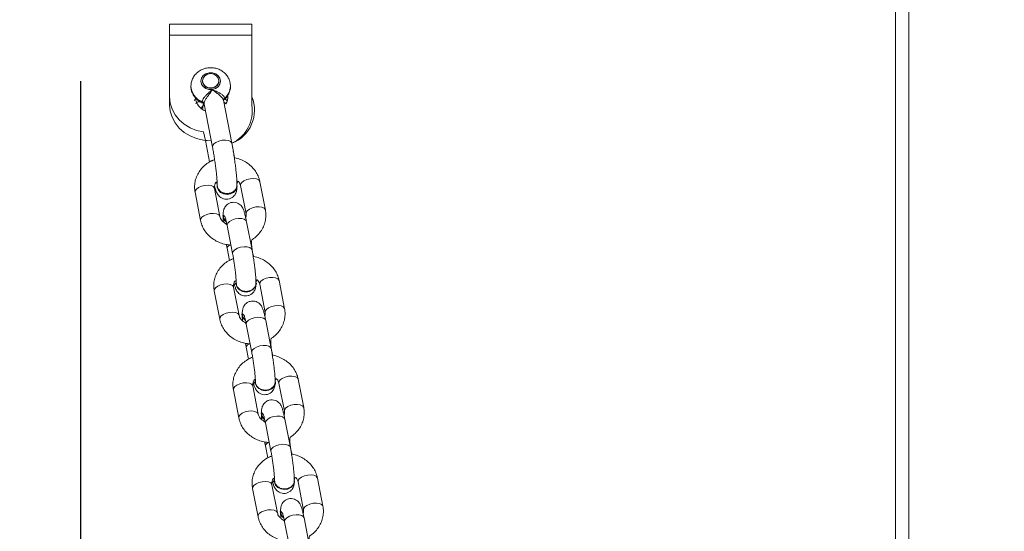
# Model space of a CAD drawing. Units: millimetres. Extents: x 1.8 to 17.9, y 14.9 to 26.
# Drawn here: x 10.1 to 10.7, y 19.8 to 20.1 of the extents above; entities that cross this region are included whole.
import ezdxf

# ---------------------------------------------------------------- set-up
doc = ezdxf.new("R2010")
doc.units = ezdxf.units.MM
doc.layers.add('SLD-0', color=179, linetype='Continuous')
doc.styles.add('SLDTEXTSTYLE0', font='TXT', dxfattribs={"width": 0.605})
doc.dimstyles.new('SLDDIMSTYLE2', dxfattribs={"dimtxt": 0.308198, "dimasz": 0.3556, "dimexe": 0, "dimexo": 0.0625, "dimgap": 0.07705, "dimtad": 1, "dimdec": 0, "dimlfac": 50, "dimrnd": 1e-09, "dimzin": 12, "dimdsep": 46, "dimtxsty": 'SLDTEXTSTYLE0', "dimsah": 1, "dimcen": 0.09, "dimadec": 0, "dimazin": 3, "dimtfac": 1, "dimtdec": 0, "dimtmove": 0, "dimatfit": 0, "dimfxl": 0, "dimfrac": 2, "dimtolj": 1, "dimtzin": 12, "dimarcsym": 0})

# ---------------------------------------------------------------- blocks, each defined once
blk = doc.blocks.new('_D_2')
at = {"layer": 'SLD-0', "color": 7}
for p, q in [((10.15456, 20.03257), (10.15456, 14.8531)), ((11.22456, 20.03257), (11.22456, 14.8531)), ((10.15456, 14.9531), (9.51956, 14.9531)), ((10.15456, 14.9531), (11.22456, 14.9531)), ((11.22456, 14.9531), (11.85956, 14.9531))]:
    blk.add_line(p, q, dxfattribs=at)
for points in [[(10.15456, 14.9531), (9.79896, 14.9912), (9.79896, 14.915)], [(11.22456, 14.9531), (11.58016, 14.915), (11.58016, 14.9912)]]:
    blk.add_solid(points, dxfattribs=at)
at = {"layer": 'SLD-0', "color": 7, "insert": (10.449, 15.36238), "char_height": 0.3175, "attachment_point": 1, "style": 'SLDTEXTSTYLE0'}
blk.add_mtext('54', dxfattribs=at)

msp = doc.modelspace()

# ---------------------------------------------------------------- linework, layer by layer
at = {"color": 7, "linetype": 'Continuous', "lineweight": 18}
for p, q in [((10.64956, 18.97057), (10.64956, 21.57057)), ((10.65756, 18.97057), (10.65756, 21.57057)), ((10.20856, 20.06713), (10.20856, 20.06713)), ((10.25856, 20.06713), (10.20856, 20.06713)), ((10.20856, 20.06039), (10.20856, 20.06713)), ((10.25856, 20.06713), (10.25856, 20.06713)), ((10.25856, 20.06713), (10.25856, 20.06039)), ((10.20856, 20.06039), (10.20856, 20.02303)), ((10.25856, 20.06039), (10.20856, 20.06039)), ((10.25856, 20.02303), (10.25856, 20.06039)), ((10.22856, 20.03253), (10.22856, 20.03253)), ((10.23856, 20.03253), (10.23856, 20.03253)), ((10.20856, 20.01803), (10.20856, 20.02303)), ((10.22356, 20.02053), (10.22438, 20.02227)), ((10.24196, 20.02211), (10.24355, 20.02053)), ((10.25856, 20.02303), (10.25856, 20.01803)), ((10.22916, 20.01914), (10.22856, 20.01513)), ((10.22955, 20.01885), (10.22958, 20.01862)), ((10.22957, 20.01862), (10.23465, 19.99252)), ((10.24643, 19.99481), (10.24135, 20.02092)), ((10.23036, 19.99656), (10.2329, 19.98349)), ((10.23918, 19.9503), (10.23585, 19.96743)), ((10.23747, 19.96951), (10.23747, 19.96901)), ((10.2496, 19.96901), (10.24953, 19.96942)), ((10.25168, 19.96918), (10.25501, 19.95205)), ((10.26679, 19.95434), (10.26346, 19.97146)), ((10.22407, 19.96515), (10.2274, 19.94802)), ((10.24089, 19.95109), (10.24089, 19.95109)), ((10.24355, 19.94497), (10.24687, 19.92784)), ((10.25865, 19.93013), (10.25533, 19.94726)), ((10.24352, 19.93108), (10.24495, 19.92376)), ((10.25082, 19.89036), (10.24749, 19.90749)), ((10.24888, 19.90996), (10.24888, 19.90996)), ((10.26128, 19.90994), (10.26128, 19.90994)), ((10.26332, 19.90923), (10.26665, 19.8921)), ((10.27843, 19.89439), (10.2751, 19.91152)), ((10.23571, 19.9052), (10.23904, 19.88807)), ((10.25253, 19.89114), (10.25253, 19.89114)), ((10.25519, 19.88502), (10.25851, 19.8679)), ((10.27029, 19.87018), (10.26697, 19.88731)), ((10.25516, 19.87114), (10.25659, 19.86381)), ((10.26052, 19.85001), (10.26052, 19.85001)), ((10.27292, 19.84999), (10.27292, 19.84999)), ((10.27496, 19.84928), (10.27829, 19.83216)), ((10.29007, 19.83444), (10.28674, 19.85157)), ((10.24735, 19.84525), (10.25068, 19.82812)), ((10.26246, 19.83041), (10.25913, 19.84754)), ((10.26417, 19.8312), (10.26417, 19.8312)), ((10.26683, 19.82508), (10.27015, 19.80795)), ((10.28193, 19.81024), (10.27861, 19.82736)), ((10.2668, 19.81119), (10.26823, 19.80387)), ((10.27216, 19.79007), (10.27216, 19.79007)), ((10.28456, 19.79005), (10.28456, 19.79005)), ((10.2866, 19.78934), (10.28993, 19.77221)), ((10.30171, 19.7745), (10.29838, 19.79163)), ((10.25899, 19.78531), (10.26232, 19.76818)), ((10.2741, 19.77047), (10.27077, 19.78759)), ((10.27581, 19.77125), (10.27581, 19.77125)), ((10.27847, 19.76513), (10.28179, 19.748)), ((10.29357, 19.75029), (10.29025, 19.76742))]:
    msp.add_line(p, q, dxfattribs=at)
at = {"color": 8, "linetype": 'Continuous', "lineweight": 18}
for p, q in [((10.24352, 19.94525), (10.24355, 19.94497)), ((10.24685, 19.92812), (10.24687, 19.92784)), ((10.25516, 19.8853), (10.25519, 19.88502)), ((10.25848, 19.86817), (10.25851, 19.8679)), ((10.2668, 19.82536), (10.26683, 19.82508)), ((10.27012, 19.80823), (10.27015, 19.80795)), ((10.27844, 19.76541), (10.27847, 19.76513))]:
    msp.add_line(p, q, dxfattribs=at)
at = {"color": 7, "linetype": 'Continuous', "lineweight": 18, "flags": 128}
for points in [[(10.23455, 20.02741), (10.23652, 20.02801), (10.23812, 20.02916), (10.23918, 20.03072), (10.23956, 20.03249), (10.23921, 20.03427), (10.23818, 20.03584), (10.23659, 20.03701), (10.23464, 20.03764), (10.23256, 20.03765), (10.2306, 20.03705), (10.22899, 20.0359), (10.22793, 20.03434), (10.22756, 20.03257), (10.2279, 20.03079), (10.22893, 20.02922), (10.23052, 20.02805), (10.23247, 20.02742), (10.23455, 20.02741)], [(10.23818, 20.03442), (10.23856, 20.03276), (10.23817, 20.0311), (10.23708, 20.0297), (10.23546, 20.02877), (10.23354, 20.02844), (10.23163, 20.02877), (10.23001, 20.02972), (10.22893, 20.03112), (10.22856, 20.03278), (10.22894, 20.03444), (10.23003, 20.03584), (10.23165, 20.03678), (10.23357, 20.0371), (10.23548, 20.03677), (10.2371, 20.03582), (10.23818, 20.03442)], [(10.22856, 20.03253), (10.22863, 20.03181), (10.22932, 20.03023), (10.23066, 20.029), (10.23244, 20.02831), (10.23439, 20.02826), (10.23621, 20.02886), (10.23763, 20.03002), (10.23843, 20.03156), (10.23856, 20.03253)], [(10.20856, 20.02303), (10.20894, 20.01927), (10.21006, 20.01562), (10.21191, 20.0122), (10.2144, 20.00911), (10.21749, 20.00644), (10.22106, 20.00428), (10.22501, 20.00269), (10.22921, 20.00171), (10.23036, 19.99656)], [(10.23036, 19.99656), (10.23356, 19.99638), (10.22921, 19.99671), (10.22501, 19.99769), (10.22106, 19.99928), (10.21749, 20.00144), (10.2144, 20.00411), (10.21191, 20.0072), (10.21006, 20.01063), (10.20894, 20.01427), (10.20856, 20.01803)], [(10.24948, 19.9696), (10.2495, 19.96856), (10.24877, 19.96685), (10.2474, 19.96546), (10.24557, 19.96456), (10.24349, 19.96426), (10.24142, 19.96459), (10.23961, 19.96551), (10.23826, 19.96692), (10.23756, 19.96864), (10.23747, 19.96951)], [(10.2496, 19.96901), (10.2495, 19.96806), (10.24877, 19.96635), (10.2474, 19.96496), (10.24557, 19.96406), (10.24349, 19.96376), (10.24142, 19.96409), (10.23961, 19.96501), (10.23826, 19.96642), (10.23756, 19.96814), (10.23747, 19.96901)], [(10.26128, 19.90994), (10.26118, 19.90897), (10.26043, 19.90722), (10.25903, 19.9058), (10.25716, 19.90488), (10.25503, 19.90457), (10.25291, 19.90491), (10.25106, 19.90585), (10.24969, 19.90729), (10.24897, 19.90906), (10.24888, 19.90996)], [(10.26102, 19.91017), (10.26118, 19.90917), (10.26043, 19.90742), (10.25903, 19.906), (10.25716, 19.90507), (10.25503, 19.90476), (10.25292, 19.9051), (10.25106, 19.90605), (10.24969, 19.90749), (10.24897, 19.90926), (10.24894, 19.91089)], [(10.27292, 19.84999), (10.27282, 19.84903), (10.27206, 19.84727), (10.27067, 19.84585), (10.2688, 19.84493), (10.26667, 19.84462), (10.26455, 19.84496), (10.2627, 19.84591), (10.26133, 19.84735), (10.26061, 19.84911), (10.26052, 19.85001)], [(10.27266, 19.85023), (10.27282, 19.84922), (10.27207, 19.84747), (10.27067, 19.84605), (10.2688, 19.84513), (10.26667, 19.84482), (10.26456, 19.84516), (10.2627, 19.8461), (10.26133, 19.84755), (10.26061, 19.84931), (10.26058, 19.85094)], [(10.28456, 19.79005), (10.28446, 19.78908), (10.2837, 19.78733), (10.28231, 19.78591), (10.28044, 19.78498), (10.27831, 19.78467), (10.27619, 19.78501), (10.27434, 19.78596), (10.27297, 19.7874), (10.27225, 19.78916), (10.27216, 19.79007)], [(10.2843, 19.79028), (10.28446, 19.78928), (10.28371, 19.78753), (10.28231, 19.7861), (10.28044, 19.78518), (10.27831, 19.78487), (10.2762, 19.78521), (10.27434, 19.78616), (10.27297, 19.7876), (10.27225, 19.78936), (10.27222, 19.791)]]:
    msp.add_lwpolyline(points, dxfattribs=at)
at = {"color": 8, "linetype": 'Continuous', "lineweight": 18, "flags": 128}
for points in [[(10.22957, 20.01862), (10.22793, 20.01634), (10.22768, 20.0156)], [(10.23465, 19.99252), (10.23471, 19.99333), (10.23542, 19.99442), (10.23674, 19.99541), (10.23852, 19.99619), (10.24054, 19.99666), (10.24256, 19.99678), (10.24434, 19.99652), (10.24566, 19.99591), (10.24637, 19.99504), (10.24643, 19.99481)], [(10.25758, 19.9733), (10.25555, 19.97282), (10.25377, 19.97204), (10.25245, 19.97106), (10.25175, 19.96999), (10.25168, 19.96918)], [(10.26346, 19.97146), (10.2634, 19.97169), (10.2627, 19.97256), (10.26138, 19.97316), (10.2596, 19.97341), (10.25758, 19.9733)], [(10.22407, 19.96515), (10.22414, 19.96595), (10.22484, 19.96703), (10.22616, 19.96801), (10.22794, 19.96879), (10.22997, 19.96926)], [(10.22997, 19.96926), (10.23199, 19.96938), (10.23377, 19.96912), (10.23509, 19.96852), (10.23579, 19.96766), (10.23585, 19.96743)], [(10.2609, 19.95617), (10.25888, 19.95569), (10.2571, 19.95492), (10.25578, 19.95393), (10.25507, 19.95286), (10.25501, 19.95205)], [(10.26679, 19.95434), (10.26673, 19.95456), (10.26602, 19.95543), (10.2647, 19.95603), (10.26293, 19.95628), (10.2609, 19.95617)], [(10.2274, 19.94802), (10.22746, 19.94883), (10.22817, 19.9499), (10.22949, 19.95089), (10.23127, 19.95166), (10.23329, 19.95214)], [(10.23329, 19.95214), (10.23532, 19.95225), (10.23709, 19.952), (10.23841, 19.9514), (10.23912, 19.95053), (10.23918, 19.9503)], [(10.25533, 19.94726), (10.255, 19.94794), (10.25397, 19.94869), (10.2524, 19.94912), (10.25047, 19.94919), (10.24841, 19.94889), (10.24648, 19.94826), (10.24491, 19.94736), (10.24388, 19.94632), (10.24352, 19.94525)], [(10.25865, 19.93013), (10.25832, 19.93081), (10.2573, 19.93156), (10.25572, 19.93199), (10.25379, 19.93207), (10.25174, 19.93177), (10.24981, 19.93113), (10.24823, 19.93024), (10.2472, 19.92919), (10.24685, 19.92812)], [(10.2751, 19.91152), (10.27504, 19.91174), (10.27434, 19.91261), (10.27302, 19.91321), (10.27124, 19.91347), (10.26922, 19.91335)], [(10.23571, 19.9052), (10.23578, 19.90601), (10.23648, 19.90708), (10.2378, 19.90807), (10.23958, 19.90884), (10.24161, 19.90932)], [(10.24161, 19.90932), (10.24363, 19.90943), (10.24541, 19.90918), (10.24673, 19.90858), (10.24743, 19.90771), (10.24749, 19.90749)], [(10.26922, 19.91335), (10.26719, 19.91287), (10.26541, 19.9121), (10.26409, 19.91111), (10.26339, 19.91004), (10.26332, 19.90923)], [(10.27254, 19.89622), (10.27052, 19.89575), (10.26874, 19.89497), (10.26742, 19.89399), (10.26671, 19.89291), (10.26665, 19.8921)], [(10.27843, 19.89439), (10.27837, 19.89461), (10.27766, 19.89548), (10.27634, 19.89608), (10.27457, 19.89634), (10.27254, 19.89622)], [(10.23904, 19.88807), (10.2391, 19.88888), (10.23981, 19.88995), (10.24113, 19.89094), (10.24291, 19.89172), (10.24493, 19.89219)], [(10.24493, 19.89219), (10.24696, 19.89231), (10.24873, 19.89205), (10.25005, 19.89145), (10.25076, 19.89058), (10.25082, 19.89036)], [(10.26697, 19.88731), (10.26664, 19.888), (10.26561, 19.88874), (10.26404, 19.88917), (10.26211, 19.88925), (10.26005, 19.88895), (10.25812, 19.88831), (10.25655, 19.88742), (10.25552, 19.88637), (10.25516, 19.8853)], [(10.27029, 19.87018), (10.26996, 19.87087), (10.26894, 19.87161), (10.26736, 19.87205), (10.26543, 19.87212), (10.26338, 19.87182), (10.26145, 19.87118), (10.25987, 19.87029), (10.25884, 19.86924), (10.25848, 19.86817)], [(10.24735, 19.84525), (10.24742, 19.84606), (10.24812, 19.84714), (10.24944, 19.84812), (10.25122, 19.8489), (10.25325, 19.84937)], [(10.25325, 19.84937), (10.25527, 19.84949), (10.25705, 19.84923), (10.25837, 19.84863), (10.25907, 19.84776), (10.25913, 19.84754)], [(10.28086, 19.8534), (10.27883, 19.85293), (10.27705, 19.85215), (10.27573, 19.85117), (10.27503, 19.85009), (10.27496, 19.84928)], [(10.28674, 19.85157), (10.28668, 19.8518), (10.28598, 19.85266), (10.28466, 19.85326), (10.28288, 19.85352), (10.28086, 19.8534)], [(10.28418, 19.83628), (10.28216, 19.8358), (10.28038, 19.83502), (10.27906, 19.83404), (10.27835, 19.83297), (10.27829, 19.83216)], [(10.29007, 19.83444), (10.29001, 19.83467), (10.2893, 19.83554), (10.28798, 19.83614), (10.28621, 19.83639), (10.28418, 19.83628)], [(10.25068, 19.82812), (10.25074, 19.82893), (10.25145, 19.83001), (10.25277, 19.83099), (10.25455, 19.83177), (10.25657, 19.83224)], [(10.25657, 19.83224), (10.2586, 19.83236), (10.26037, 19.8321), (10.26169, 19.8315), (10.2624, 19.83064), (10.26246, 19.83041)], [(10.27861, 19.82736), (10.27828, 19.82805), (10.27725, 19.82879), (10.27568, 19.82923), (10.27375, 19.8293), (10.27169, 19.829), (10.26976, 19.82836), (10.26819, 19.82747), (10.26716, 19.82643), (10.2668, 19.82536)], [(10.28193, 19.81024), (10.2816, 19.81092), (10.28058, 19.81167), (10.279, 19.8121), (10.27707, 19.81217), (10.27502, 19.81187), (10.27309, 19.81124), (10.27151, 19.81034), (10.27048, 19.8093), (10.27012, 19.80823)], [(10.25899, 19.78531), (10.25906, 19.78612), (10.25976, 19.78719), (10.26108, 19.78817), (10.26286, 19.78895), (10.26489, 19.78942)], [(10.26489, 19.78942), (10.26691, 19.78954), (10.26869, 19.78928), (10.27001, 19.78869), (10.27071, 19.78782), (10.27077, 19.78759)], [(10.2925, 19.79346), (10.29047, 19.79298), (10.28869, 19.79221), (10.28737, 19.79122), (10.28667, 19.79015), (10.2866, 19.78934)], [(10.29838, 19.79163), (10.29832, 19.79185), (10.29762, 19.79272), (10.2963, 19.79332), (10.29452, 19.79357), (10.2925, 19.79346)], [(10.29582, 19.77633), (10.2938, 19.77585), (10.29202, 19.77508), (10.2907, 19.77409), (10.28999, 19.77302), (10.28993, 19.77221)], [(10.30171, 19.7745), (10.30165, 19.77472), (10.30094, 19.77559), (10.29962, 19.77619), (10.29785, 19.77645), (10.29582, 19.77633)], [(10.26232, 19.76818), (10.26238, 19.76899), (10.26309, 19.77006), (10.26441, 19.77105), (10.26619, 19.77182), (10.26821, 19.7723)], [(10.26821, 19.7723), (10.27024, 19.77241), (10.27201, 19.77216), (10.27333, 19.77156), (10.27404, 19.77069), (10.2741, 19.77047)], [(10.29025, 19.76742), (10.28992, 19.7681), (10.28889, 19.76885), (10.28732, 19.76928), (10.28539, 19.76935), (10.28333, 19.76905), (10.2814, 19.76842), (10.27983, 19.76752), (10.2788, 19.76648), (10.27844, 19.76541)]]:
    msp.add_lwpolyline(points, dxfattribs=at)
at = {"color": 8, "linetype": 'Continuous', "lineweight": 18}
for centre, radius, start, end in [((10.23187, 20.02982), 0.01028, 180.29816, 250.45901), ((10.23587, 20.02965), 0.00969, 308.90662, 358.73732), ((10.24298, 20.02086), 0.00162, 129.20354, 178.92934), ((10.2458, 19.93079), 0.0023, 88.71026, 172.59003), ((10.25744, 19.87084), 0.0023, 88.71981, 172.58048), ((10.26908, 19.8109), 0.0023, 88.70932, 172.59097)]:
    msp.add_arc(centre, radius, start, end, dxfattribs=at)
at = {"color": 7, "linetype": 'Continuous', "lineweight": 18}
for centre, radius, start, end in [((10.23344, 20.02301), 0.00909, 184.67762, 250.3286), ((10.23577, 20.02309), 0.00818, 327.98219, 3.86508), ((10.23861, 20.01489), 0.02155, 291.28692, 22.20492), ((10.22781, 20.01846), 0.00179, 12.80014, 69.55809), ((10.23699, 20.01452), 0.02185, 295.59264, 9.25594), ((10.24608, 19.95121), 0.00519, 181.32786, 234.91301), ((10.24612, 19.95107), 0.00494, 177.46544, 231.30306), ((10.25771, 19.89147), 0.00519, 183.61655, 234.10078), ((10.25776, 19.89112), 0.00494, 177.46893, 231.30139), ((10.26936, 19.83132), 0.00519, 181.33771, 234.89977), ((10.2694, 19.83118), 0.00494, 177.46782, 231.29998), ((10.28099, 19.77158), 0.00519, 183.62599, 234.09202), ((10.28104, 19.77123), 0.00494, 177.46544, 231.30306)]:
    msp.add_arc(centre, radius, start, end, dxfattribs=at)
for points, knots in [([(10.24536, 20.03154), (10.2452, 20.0322), (10.24482, 20.03368), (10.24364, 20.03578), (10.24191, 20.03771), (10.23975, 20.03924), (10.23726, 20.04028), (10.23455, 20.04079), (10.23175, 20.0407), (10.22902, 20.04001), (10.2265, 20.03873), (10.22436, 20.03691), (10.22277, 20.03466), (10.22177, 20.03223), (10.22165, 20.03055), (10.22159, 20.02977)], [0, 0, 0, 0, 0.060051, 0.135657, 0.211396, 0.287979, 0.365761, 0.444808, 0.525007, 0.606155, 0.687879, 0.76964, 0.850696, 0.930378, 1, 1, 1, 1]), ([(10.22159, 20.02977), (10.22159, 20.0295), (10.22148, 20.02845), (10.22191, 20.02655), (10.22289, 20.02418), (10.22444, 20.02209), (10.22644, 20.02043), (10.22808, 20.01943), (10.22905, 20.01917), (10.22916, 20.01914)], [0, 0, 0, 0, 0.042896, 0.2299259, 0.4149604, 0.5997667, 0.7860856, 0.975078, 1, 1, 1, 1]), ([(10.22843, 20.02013), (10.22849, 20.02047), (10.22859, 20.02115), (10.22942, 20.02246), (10.23065, 20.02389), (10.23231, 20.02545), (10.23366, 20.0266), (10.23441, 20.02727), (10.23455, 20.0274), (10.23455, 20.02741)], [0, 0, 0, 0, 0.166387, 0.3338614, 0.5098544, 0.7081689, 0.9445685, 0.9976949, 1, 1, 1, 1]), ([(10.23455, 20.02741), (10.23455, 20.0274), (10.23446, 20.02724), (10.23393, 20.0264), (10.2329, 20.02494), (10.23152, 20.02305), (10.23044, 20.02138), (10.2297, 20.01991), (10.2296, 20.0192), (10.22955, 20.01885)], [0, 0, 0, 0, 0.002257, 0.054624, 0.29252, 0.493777, 0.670735, 0.836749, 1, 1, 1, 1]), ([(10.23455, 20.02741), (10.23456, 20.0274), (10.23474, 20.02732), (10.2357, 20.0269), (10.23737, 20.02619), (10.23935, 20.02516), (10.2408, 20.02412), (10.24177, 20.02307), (10.24189, 20.02243), (10.24196, 20.02211)], [0, 0, 0, 0, 0.002298, 0.055428, 0.291836, 0.490148, 0.666135, 0.833614, 1, 1, 1, 1]), ([(10.24139, 20.02104), (10.2418, 20.02143), (10.2427, 20.02207), (10.24393, 20.02372), (10.24509, 20.02614), (10.2456, 20.02816), (10.24551, 20.02927), (10.24549, 20.02951)], [0, 0, 0, 0, 0.0556, 0.349537, 0.639136, 0.92288, 1, 1, 1, 1]), ([(10.24556, 20.02943), (10.2455, 20.02985), (10.24554, 20.03057), (10.24541, 20.03127), (10.24536, 20.03154)], [0, 0, 0, 0, 0.6125179, 1, 1, 1, 1]), ([(10.24196, 20.02211), (10.24192, 20.0218), (10.24188, 20.02139), (10.24146, 20.02115), (10.24139, 20.02104)], [0, 0, 0, 0, 0.75207, 1, 1, 1, 1]), ([(10.22843, 20.02013), (10.22596, 20.02016), (10.22522, 20.01971), (10.2247, 20.01904), (10.22455, 20.01884)], [0, 0, 0, 0, 0.705238, 1, 1, 1, 1]), ([(10.22916, 20.01914), (10.22921, 20.01907), (10.22937, 20.01904), (10.22958, 20.01852), (10.22958, 20.0186), (10.22958, 20.01862)], [0, 0, 0, 0, 0.345979, 0.878543, 1, 1, 1, 1]), ([(10.24136, 20.02089), (10.24137, 20.02093), (10.2414, 20.02103), (10.24139, 20.02104), (10.24139, 20.02104)], [0, 0, 0, 0, 0.492141, 1, 1, 1, 1]), ([(10.24271, 20.01876), (10.24267, 20.0188), (10.24238, 20.01922), (10.24195, 20.01952), (10.24157, 20.01978)], [0, 0, 0, 0, 0.111817, 1, 1, 1, 1]), ([(10.23465, 19.99252), (10.23474, 19.99203), (10.23502, 19.9906), (10.23547, 19.98803), (10.23597, 19.98483), (10.23643, 19.98157), (10.23683, 19.9784), (10.23715, 19.97544), (10.23738, 19.97283), (10.23751, 19.97074), (10.23753, 19.9698), (10.23747, 19.96951)], [0, 0, 0, 0, 0.063086, 0.182616, 0.302948, 0.423735, 0.544521, 0.664818, 0.784077, 0.901281, 1, 1, 1, 1]), ([(10.24953, 19.96942), (10.24953, 19.96979), (10.24951, 19.97085), (10.2494, 19.97295), (10.24917, 19.97582), (10.24884, 19.97902), (10.24843, 19.98239), (10.24795, 19.98584), (10.24742, 19.98927), (10.24691, 19.99229), (10.24657, 19.99406), (10.24643, 19.99481)], [0, 0, 0, 0, 0.064212, 0.184162, 0.310194, 0.432274, 0.552771, 0.672618, 0.792293, 0.912097, 1, 1, 1, 1]), ([(10.26346, 19.97146), (10.2633, 19.97215), (10.2629, 19.97389), (10.26171, 19.97654), (10.25985, 19.97927), (10.25749, 19.98165), (10.2547, 19.98364), (10.25154, 19.9851), (10.24923, 19.9859), (10.24798, 19.98604), (10.24643, 19.99481)], [0, 0, 0, 0, 0.09606, 0.242905, 0.390122, 0.538376, 0.687925, 0.838762, 0.990713, 1, 1, 1, 1]), ([(10.2329, 19.98349), (10.23566, 19.98487), (10.23423, 19.98441), (10.23193, 19.98304), (10.22917, 19.98089), (10.22691, 19.97827), (10.2252, 19.97534), (10.22411, 19.97219), (10.22368, 19.96899), (10.22381, 19.96662), (10.22403, 19.96538), (10.22407, 19.96515)], [0, 0, 0, 0, 0.034544, 0.171886, 0.308958, 0.445314, 0.580517, 0.714292, 0.846632, 0.97095, 1, 1, 1, 1]), ([(10.23585, 19.96743), (10.23582, 19.96763), (10.23571, 19.96838), (10.23588, 19.96959), (10.23645, 19.97095), (10.23715, 19.97167), (10.23747, 19.96951)], [0, 0, 0, 0, 0.1283181, 0.4944568, 0.8030751, 1, 1, 1, 1]), ([(10.23585, 19.96743), (10.23596, 19.96866), (10.23625, 19.96752), (10.23665, 19.96626), (10.23718, 19.96494), (10.23773, 19.96387), (10.23858, 19.96277), (10.23974, 19.96178), (10.24128, 19.96105), (10.24309, 19.96076), (10.24494, 19.96103), (10.24654, 19.9618), (10.24773, 19.96285), (10.24853, 19.96398), (10.24903, 19.9651), (10.2493, 19.96614), (10.24947, 19.96725), (10.24952, 19.9681), (10.24953, 19.9687), (10.24953, 19.96878)], [0, 0, 0, 0, 0.043, 0.163817, 0.238889, 0.305785, 0.356155, 0.408752, 0.46546, 0.525387, 0.58664, 0.645862, 0.697489, 0.744913, 0.790653, 0.839329, 0.898324, 0.986576, 1, 1, 1, 1]), ([(10.23747, 19.96951), (10.2376, 19.96924), (10.23756, 19.96836), (10.23822, 19.96696), (10.23948, 19.96557), (10.24124, 19.96464), (10.24324, 19.96426), (10.24528, 19.96447), (10.24713, 19.96526), (10.24855, 19.96653), (10.24942, 19.96805), (10.24946, 19.96911), (10.24948, 19.9696)], [0, 0, 0, 0, 0.054092, 0.161372, 0.268622, 0.375845, 0.483035, 0.590207, 0.697371, 0.804534, 0.911719, 1, 1, 1, 1]), ([(10.24948, 19.9696), (10.2498, 19.97227), (10.25066, 19.97153), (10.25137, 19.97033), (10.25159, 19.96953), (10.25168, 19.96918)], [0, 0, 0, 0, 0.3131731, 0.7024299, 1, 1, 1, 1]), ([(10.25533, 19.94726), (10.25523, 19.94772), (10.25497, 19.94907), (10.25451, 19.9511), (10.25395, 19.95321), (10.25347, 19.95464), (10.2528, 19.95596), (10.25203, 19.95701), (10.25093, 19.958), (10.24945, 19.95876), (10.24767, 19.95911), (10.24581, 19.95891), (10.24418, 19.95819), (10.24294, 19.95716), (10.24211, 19.95604), (10.24159, 19.95492), (10.2413, 19.95388), (10.24115, 19.95285), (10.2411, 19.95199), (10.2411, 19.95137), (10.24118, 19.95129)], [0, 0, 0, 0, 0.047254, 0.139411, 0.234621, 0.341679, 0.39155, 0.433704, 0.479186, 0.529396, 0.583209, 0.638586, 0.693025, 0.739827, 0.78207, 0.821543, 0.861329, 0.907176, 0.971506, 1, 1, 1, 1]), ([(10.24352, 19.94525), (10.24279, 19.94603), (10.24158, 19.94663), (10.24028, 19.94789), (10.23948, 19.94915), (10.23927, 19.94995), (10.23918, 19.9503)], [0, 0, 0, 0, 0.259276, 0.522145, 0.792952, 1, 1, 1, 1]), ([(10.24089, 19.95109), (10.24114, 19.94934), (10.24118, 19.94845), (10.24128, 19.94733), (10.2413, 19.94702)], [0, 0, 0, 0, 0.730673, 1, 1, 1, 1]), ([(10.24118, 19.95129), (10.24117, 19.95098), (10.24112, 19.9501), (10.24173, 19.9487), (10.2426, 19.94787), (10.24302, 19.94747)], [0, 0, 0, 0, 0.212423, 0.621853, 1, 1, 1, 1]), ([(10.24118, 19.95129), (10.24233, 19.95005), (10.24236, 19.94998), (10.24256, 19.94934), (10.24286, 19.94819), (10.24321, 19.94667), (10.24345, 19.94547), (10.24355, 19.94497)], [0, 0, 0, 0, 0.133419, 0.319777, 0.548443, 0.809863, 1, 1, 1, 1]), ([(10.25501, 19.95205), (10.25504, 19.95186), (10.25514, 19.9511), (10.25514, 19.95031), (10.25484, 19.94971), (10.25501, 19.95205)], [0, 0, 0, 0, 0.245208, 0.944945, 1, 1, 1, 1]), ([(10.25865, 19.93013), (10.258, 19.93601), (10.25951, 19.93678), (10.26168, 19.93862), (10.26396, 19.9412), (10.26566, 19.94414), (10.26675, 19.94729), (10.26718, 19.9505), (10.26705, 19.95286), (10.26683, 19.9541), (10.26679, 19.95434)], [0, 0, 0, 0, 0.066112, 0.220692, 0.374473, 0.526946, 0.677799, 0.827052, 0.967249, 1, 1, 1, 1]), ([(10.2274, 19.94802), (10.22756, 19.94733), (10.22796, 19.94559), (10.22915, 19.94295), (10.23101, 19.94022), (10.23337, 19.93783), (10.23617, 19.93585), (10.23931, 19.93435), (10.24258, 19.93337), (10.24481, 19.93318), (10.24585, 19.93309)], [0, 0, 0, 0, 0.085366, 0.215864, 0.346692, 0.478442, 0.611342, 0.745384, 0.880419, 1, 1, 1, 1]), ([(10.24352, 19.93108), (10.2431, 19.93337), (10.24324, 19.93254), (10.24339, 19.93179), (10.24352, 19.93108)], [0, 0, 0, 0, 0.0548008, 1, 1, 1, 1]), ([(10.24687, 19.92784), (10.24695, 19.92741), (10.24719, 19.92617), (10.24758, 19.92389), (10.24801, 19.92107), (10.2484, 19.91823), (10.24871, 19.91555), (10.24893, 19.91318), (10.24906, 19.91125), (10.24907, 19.91045), (10.24908, 19.91007)], [0, 0, 0, 0, 0.0710216, 0.2055489, 0.3412688, 0.4775588, 0.6135242, 0.7482174, 0.8802027, 1, 1, 1, 1]), ([(10.26102, 19.91017), (10.26108, 19.91039), (10.26107, 19.91136), (10.26096, 19.91328), (10.26074, 19.91592), (10.26041, 19.91886), (10.26001, 19.92192), (10.25956, 19.92499), (10.2591, 19.92777), (10.25879, 19.92941), (10.25865, 19.93013)], [0, 0, 0, 0, 0.072723, 0.208964, 0.351999, 0.489285, 0.62454, 0.759145, 0.893802, 1, 1, 1, 1]), ([(10.2751, 19.91152), (10.27494, 19.91221), (10.27454, 19.91394), (10.27335, 19.91659), (10.27149, 19.91932), (10.26913, 19.9217), (10.26634, 19.9237), (10.26318, 19.92516), (10.26081, 19.92597), (10.2595, 19.92611), (10.25865, 19.93013)], [0, 0, 0, 0, 0.095269, 0.240905, 0.386909, 0.533943, 0.68226, 0.831855, 0.982553, 1, 1, 1, 1]), ([(10.24495, 19.92376), (10.24717, 19.92488), (10.24581, 19.92444), (10.24357, 19.92309), (10.24081, 19.92094), (10.23855, 19.91833), (10.23684, 19.9154), (10.23575, 19.91224), (10.23532, 19.90904), (10.23545, 19.90668), (10.23567, 19.90543), (10.23571, 19.9052)], [0, 0, 0, 0, 0.026964, 0.165384, 0.303532, 0.440959, 0.577231, 0.712049, 0.845435, 0.970722, 1, 1, 1, 1]), ([(10.24749, 19.90749), (10.24746, 19.90768), (10.24735, 19.90843), (10.24752, 19.90964), (10.24808, 19.91098), (10.24875, 19.91168), (10.24894, 19.91089)], [0, 0, 0, 0, 0.1303418, 0.5023117, 0.8158092, 1, 1, 1, 1]), ([(10.24888, 19.90996), (10.24788, 19.90933), (10.24825, 19.90791), (10.24871, 19.90658), (10.24938, 19.90526), (10.25015, 19.9042), (10.25124, 19.90322), (10.25273, 19.90245), (10.2545, 19.9021), (10.25636, 19.9023), (10.25799, 19.90302), (10.25923, 19.90405), (10.26007, 19.90518), (10.26059, 19.9063), (10.26087, 19.90733), (10.26098, 19.90803), (10.261, 19.90842), (10.26101, 19.90851)], [0, 0, 0, 0, 0.1083432, 0.2472447, 0.311947, 0.3666373, 0.4256462, 0.4907867, 0.5606032, 0.6324481, 0.7030761, 0.763802, 0.8186004, 0.869822, 0.921437, 0.9809134, 1, 1, 1, 1]), ([(10.24908, 19.91007), (10.24915, 19.90983), (10.24912, 19.90891), (10.24982, 19.90748), (10.25111, 19.90611), (10.25288, 19.9052), (10.25489, 19.90485), (10.25692, 19.90509), (10.25875, 19.90591), (10.26015, 19.9072), (10.26098, 19.9087), (10.261, 19.90973), (10.26102, 19.91017)], [0, 0, 0, 0, 0.0609162, 0.1681587, 0.2754002, 0.3826269, 0.4898457, 0.5970623, 0.7042742, 0.8114874, 0.9187088, 1, 1, 1, 1]), ([(10.26102, 19.91017), (10.26139, 19.91237), (10.26229, 19.91161), (10.26301, 19.91039), (10.26323, 19.90958), (10.26332, 19.90923)], [0, 0, 0, 0, 0.327249, 0.708509, 1, 1, 1, 1]), ([(10.26697, 19.88731), (10.26687, 19.88777), (10.26661, 19.88913), (10.26615, 19.89115), (10.26559, 19.89326), (10.26511, 19.89469), (10.26444, 19.89601), (10.26367, 19.89706), (10.26257, 19.89805), (10.26109, 19.89882), (10.25931, 19.89917), (10.25745, 19.89896), (10.25582, 19.89824), (10.25458, 19.89721), (10.25375, 19.89609), (10.25323, 19.89497), (10.25294, 19.89393), (10.25279, 19.8929), (10.25274, 19.89204), (10.25274, 19.89142), (10.25282, 19.89134)], [0, 0, 0, 0, 0.047255, 0.139409, 0.234619, 0.341679, 0.39155, 0.433704, 0.479187, 0.529396, 0.583209, 0.638586, 0.693024, 0.739831, 0.78207, 0.821549, 0.861332, 0.907178, 0.971507, 1, 1, 1, 1]), ([(10.25516, 19.8853), (10.25443, 19.88609), (10.25322, 19.88668), (10.25192, 19.88794), (10.25112, 19.8892), (10.25091, 19.89001), (10.25082, 19.89036)], [0, 0, 0, 0, 0.259269, 0.522146, 0.792954, 1, 1, 1, 1]), ([(10.25253, 19.89114), (10.25278, 19.88939), (10.25282, 19.8885), (10.25292, 19.88738), (10.25294, 19.88708)], [0, 0, 0, 0, 0.730637, 1, 1, 1, 1]), ([(10.25282, 19.89134), (10.25281, 19.89104), (10.25276, 19.89015), (10.25337, 19.88875), (10.25424, 19.88792), (10.25466, 19.88752)], [0, 0, 0, 0, 0.212435, 0.621833, 1, 1, 1, 1]), ([(10.25282, 19.89134), (10.25397, 19.8901), (10.254, 19.89003), (10.2542, 19.88939), (10.2545, 19.88825), (10.25485, 19.88673), (10.25509, 19.88553), (10.25519, 19.88502)], [0, 0, 0, 0, 0.133417, 0.319792, 0.548431, 0.809846, 1, 1, 1, 1]), ([(10.26665, 19.8921), (10.26668, 19.89191), (10.26678, 19.89116), (10.26678, 19.89036), (10.26648, 19.88976), (10.26665, 19.8921)], [0, 0, 0, 0, 0.245178, 0.944934, 1, 1, 1, 1]), ([(10.27029, 19.87018), (10.26964, 19.87606), (10.27115, 19.87683), (10.27332, 19.87867), (10.2756, 19.88125), (10.2773, 19.8842), (10.27839, 19.88735), (10.27882, 19.89055), (10.27869, 19.89291), (10.27847, 19.89416), (10.27843, 19.89439)], [0, 0, 0, 0, 0.066115, 0.220696, 0.374468, 0.526948, 0.677801, 0.827053, 0.96724, 1, 1, 1, 1]), ([(10.23904, 19.88807), (10.2392, 19.88738), (10.2396, 19.88565), (10.24079, 19.883), (10.24265, 19.88027), (10.24501, 19.87788), (10.24781, 19.8759), (10.25095, 19.87441), (10.25422, 19.87342), (10.25645, 19.87323), (10.25749, 19.87314)], [0, 0, 0, 0, 0.085366, 0.215863, 0.346692, 0.47844, 0.611341, 0.745386, 0.880421, 1, 1, 1, 1]), ([(10.25516, 19.87114), (10.25474, 19.87342), (10.25488, 19.8726), (10.25503, 19.87185), (10.25516, 19.87114)], [0, 0, 0, 0, 0.05489, 1, 1, 1, 1]), ([(10.25851, 19.8679), (10.25859, 19.86747), (10.25883, 19.86622), (10.25922, 19.86394), (10.25965, 19.86112), (10.26004, 19.85829), (10.26035, 19.8556), (10.26057, 19.85324), (10.2607, 19.8513), (10.26071, 19.8505), (10.26072, 19.85012)], [0, 0, 0, 0, 0.071021, 0.2055489, 0.3412789, 0.4775565, 0.6135208, 0.7482224, 0.8801987, 1, 1, 1, 1]), ([(10.27266, 19.85023), (10.27271, 19.85044), (10.27271, 19.85141), (10.2726, 19.85333), (10.27238, 19.85597), (10.27205, 19.85892), (10.27165, 19.86197), (10.2712, 19.86504), (10.27074, 19.86783), (10.27043, 19.86946), (10.27029, 19.87018)], [0, 0, 0, 0, 0.072722, 0.208969, 0.352005, 0.48928, 0.624544, 0.759138, 0.893794, 1, 1, 1, 1]), ([(10.28674, 19.85157), (10.28658, 19.85226), (10.28618, 19.854), (10.28499, 19.85664), (10.28313, 19.85937), (10.28077, 19.86176), (10.27798, 19.86375), (10.27482, 19.86521), (10.27245, 19.86602), (10.27113, 19.86617), (10.27029, 19.87018)], [0, 0, 0, 0, 0.095271, 0.240905, 0.38691, 0.533945, 0.682261, 0.831852, 0.982553, 1, 1, 1, 1]), ([(10.25659, 19.86381), (10.25881, 19.86493), (10.25745, 19.86449), (10.25521, 19.86315), (10.25245, 19.861), (10.25019, 19.85838), (10.24848, 19.85545), (10.24739, 19.8523), (10.24696, 19.84909), (10.24709, 19.84673), (10.24731, 19.84549), (10.24735, 19.84525)], [0, 0, 0, 0, 0.026967, 0.165382, 0.303533, 0.440966, 0.577231, 0.712048, 0.845436, 0.970731, 1, 1, 1, 1]), ([(10.25913, 19.84754), (10.2591, 19.84773), (10.25899, 19.84849), (10.25916, 19.8497), (10.25972, 19.85103), (10.26039, 19.85174), (10.26058, 19.85094)], [0, 0, 0, 0, 0.130349, 0.502319, 0.815817, 1, 1, 1, 1]), ([(10.26052, 19.85001), (10.25952, 19.84939), (10.25989, 19.84797), (10.26035, 19.84663), (10.26102, 19.84531), (10.26179, 19.84426), (10.26288, 19.84327), (10.26437, 19.8425), (10.26614, 19.84215), (10.268, 19.84236), (10.26963, 19.84308), (10.27087, 19.84411), (10.27171, 19.84523), (10.27223, 19.84635), (10.27251, 19.84739), (10.27262, 19.84808), (10.27264, 19.84847), (10.27265, 19.84856)], [0, 0, 0, 0, 0.108344, 0.247238, 0.311941, 0.366631, 0.42564, 0.490781, 0.560599, 0.632445, 0.703075, 0.763795, 0.818601, 0.869816, 0.921431, 0.980913, 1, 1, 1, 1]), ([(10.26072, 19.85012), (10.26079, 19.84988), (10.26076, 19.84896), (10.26146, 19.84753), (10.26275, 19.84617), (10.26452, 19.84525), (10.26653, 19.8449), (10.26856, 19.84514), (10.27039, 19.84596), (10.27179, 19.84725), (10.27262, 19.84875), (10.27264, 19.84978), (10.27266, 19.85023)], [0, 0, 0, 0, 0.060903, 0.168157, 0.275394, 0.382621, 0.489844, 0.59706, 0.704279, 0.811496, 0.918718, 1, 1, 1, 1]), ([(10.27266, 19.85023), (10.27303, 19.85242), (10.27393, 19.85166), (10.27465, 19.85044), (10.27487, 19.84963), (10.27496, 19.84928)], [0, 0, 0, 0, 0.327237, 0.708493, 1, 1, 1, 1]), ([(10.27861, 19.82736), (10.27851, 19.82782), (10.27825, 19.82918), (10.27779, 19.8312), (10.27723, 19.83331), (10.27675, 19.83475), (10.27608, 19.83606), (10.27531, 19.83712), (10.27421, 19.8381), (10.27273, 19.83887), (10.27095, 19.83922), (10.26909, 19.83902), (10.26746, 19.8383), (10.26622, 19.83727), (10.26539, 19.83614), (10.26487, 19.83503), (10.26458, 19.83399), (10.26443, 19.83296), (10.26438, 19.83209), (10.26438, 19.83147), (10.26446, 19.83139)], [0, 0, 0, 0, 0.047249, 0.139408, 0.234618, 0.341674, 0.391545, 0.433704, 0.479182, 0.529391, 0.583206, 0.638583, 0.69302, 0.739826, 0.782069, 0.821544, 0.861328, 0.907175, 0.971503, 1, 1, 1, 1]), ([(10.2668, 19.82536), (10.26607, 19.82614), (10.26486, 19.82674), (10.26356, 19.828), (10.26276, 19.82925), (10.26255, 19.83006), (10.26246, 19.83041)], [0, 0, 0, 0, 0.259276, 0.522134, 0.792966, 1, 1, 1, 1]), ([(10.26417, 19.8312), (10.26442, 19.82945), (10.26446, 19.82856), (10.26456, 19.82743), (10.26458, 19.82713)], [0, 0, 0, 0, 0.730685, 1, 1, 1, 1]), ([(10.26446, 19.83139), (10.26445, 19.83109), (10.2644, 19.8302), (10.26501, 19.82881), (10.26588, 19.82797), (10.2663, 19.82757)], [0, 0, 0, 0, 0.2124252, 0.6218383, 1, 1, 1, 1]), ([(10.26446, 19.83139), (10.26561, 19.83016), (10.26564, 19.83008), (10.26584, 19.82945), (10.26614, 19.8283), (10.26649, 19.82678), (10.26673, 19.82558), (10.26683, 19.82508)], [0, 0, 0, 0, 0.133418, 0.319794, 0.548457, 0.809865, 1, 1, 1, 1]), ([(10.27829, 19.83216), (10.27832, 19.83196), (10.27842, 19.83121), (10.27842, 19.83042), (10.27812, 19.82981), (10.27829, 19.83216)], [0, 0, 0, 0, 0.245214, 0.944934, 1, 1, 1, 1]), ([(10.28193, 19.81024), (10.28128, 19.81611), (10.28279, 19.81688), (10.28496, 19.81873), (10.28724, 19.82131), (10.28894, 19.82425), (10.29003, 19.8274), (10.29046, 19.8306), (10.29033, 19.83297), (10.29011, 19.83421), (10.29007, 19.83444)], [0, 0, 0, 0, 0.066115, 0.220696, 0.374467, 0.526939, 0.67779, 0.827044, 0.96724, 1, 1, 1, 1]), ([(10.25068, 19.82812), (10.25084, 19.82744), (10.25124, 19.8257), (10.25243, 19.82305), (10.25429, 19.82032), (10.25665, 19.81794), (10.25944, 19.81595), (10.26259, 19.81446), (10.26586, 19.81347), (10.26809, 19.81328), (10.26913, 19.81319)], [0, 0, 0, 0, 0.085358, 0.215865, 0.346692, 0.478437, 0.611337, 0.745383, 0.880419, 1, 1, 1, 1]), ([(10.2668, 19.81119), (10.26638, 19.81347), (10.26652, 19.81265), (10.26667, 19.8119), (10.2668, 19.81119)], [0, 0, 0, 0, 0.0548, 1, 1, 1, 1]), ([(10.27015, 19.80795), (10.27023, 19.80752), (10.27047, 19.80628), (10.27086, 19.804), (10.27129, 19.80117), (10.27168, 19.79834), (10.27199, 19.79566), (10.27221, 19.79329), (10.27234, 19.79136), (10.27235, 19.79055), (10.27236, 19.79017)], [0, 0, 0, 0, 0.071028, 0.205544, 0.341273, 0.477561, 0.613525, 0.748216, 0.880199, 1, 1, 1, 1]), ([(10.2843, 19.79028), (10.28435, 19.79049), (10.28435, 19.79147), (10.28424, 19.79338), (10.28402, 19.79603), (10.28369, 19.79897), (10.28329, 19.80202), (10.28284, 19.80509), (10.28238, 19.80788), (10.28207, 19.80951), (10.28193, 19.81024)], [0, 0, 0, 0, 0.072727, 0.208968, 0.352001, 0.489287, 0.624542, 0.759147, 0.893804, 1, 1, 1, 1]), ([(10.29838, 19.79163), (10.29822, 19.79231), (10.29782, 19.79405), (10.29663, 19.7967), (10.29477, 19.79943), (10.29241, 19.80181), (10.28962, 19.8038), (10.28646, 19.80526), (10.28409, 19.80607), (10.28277, 19.80622), (10.28193, 19.81024)], [0, 0, 0, 0, 0.095269, 0.240905, 0.386908, 0.533942, 0.682257, 0.831854, 0.982554, 1, 1, 1, 1]), ([(10.26823, 19.80387), (10.27045, 19.80499), (10.26909, 19.80454), (10.26685, 19.8032), (10.26409, 19.80105), (10.26183, 19.79844), (10.26012, 19.7955), (10.25903, 19.79235), (10.2586, 19.78915), (10.25873, 19.78678), (10.25895, 19.78554), (10.25899, 19.78531)], [0, 0, 0, 0, 0.026963, 0.165383, 0.303532, 0.440959, 0.577224, 0.71205, 0.845437, 0.970722, 1, 1, 1, 1]), ([(10.27077, 19.78759), (10.27074, 19.78779), (10.27063, 19.78854), (10.2708, 19.78975), (10.27136, 19.79109), (10.27203, 19.79179), (10.27222, 19.791)], [0, 0, 0, 0, 0.13035, 0.502305, 0.815826, 1, 1, 1, 1]), ([(10.27216, 19.79007), (10.27116, 19.78944), (10.27153, 19.78802), (10.27199, 19.78669), (10.27266, 19.78536), (10.27343, 19.78431), (10.27452, 19.78333), (10.27601, 19.78256), (10.27778, 19.78221), (10.27964, 19.78241), (10.28127, 19.78313), (10.28251, 19.78416), (10.28335, 19.78528), (10.28387, 19.7864), (10.28415, 19.78744), (10.28426, 19.78813), (10.28428, 19.78852), (10.28429, 19.78862)], [0, 0, 0, 0, 0.108343, 0.247239, 0.311938, 0.366637, 0.425637, 0.490779, 0.560596, 0.632442, 0.703069, 0.763795, 0.818602, 0.869814, 0.921432, 0.980913, 1, 1, 1, 1]), ([(10.27236, 19.79017), (10.27243, 19.78994), (10.2724, 19.78902), (10.2731, 19.78759), (10.27439, 19.78622), (10.27616, 19.78531), (10.27817, 19.78495), (10.2802, 19.7852), (10.28203, 19.78601), (10.28343, 19.78731), (10.28426, 19.7888), (10.28428, 19.78984), (10.2843, 19.79028)], [0, 0, 0, 0, 0.0609135, 0.1681573, 0.2753927, 0.3826242, 0.4898454, 0.5970607, 0.7042749, 0.8114969, 0.9187113, 1, 1, 1, 1]), ([(10.2843, 19.79028), (10.28467, 19.79247), (10.28557, 19.79172), (10.28629, 19.79049), (10.28651, 19.78969), (10.2866, 19.78934)], [0, 0, 0, 0, 0.327258, 0.708525, 1, 1, 1, 1]), ([(10.29025, 19.76742), (10.29015, 19.76788), (10.28989, 19.76924), (10.28943, 19.77126), (10.28887, 19.77337), (10.28839, 19.7748), (10.28772, 19.77612), (10.28695, 19.77717), (10.28585, 19.77816), (10.28437, 19.77893), (10.28259, 19.77927), (10.28073, 19.77907), (10.2791, 19.77835), (10.27786, 19.77732), (10.27703, 19.7762), (10.27651, 19.77508), (10.27622, 19.77404), (10.27607, 19.77301), (10.27602, 19.77215), (10.27602, 19.77153), (10.2761, 19.77145)], [0, 0, 0, 0, 0.047254, 0.13941, 0.234621, 0.341679, 0.39155, 0.433704, 0.479186, 0.529395, 0.583208, 0.638586, 0.693025, 0.739827, 0.782069, 0.821542, 0.861333, 0.907176, 0.971508, 1, 1, 1, 1]), ([(10.27844, 19.76541), (10.27771, 19.76619), (10.2765, 19.76679), (10.2752, 19.76805), (10.2744, 19.76931), (10.27419, 19.77012), (10.2741, 19.77047)], [0, 0, 0, 0, 0.259278, 0.522147, 0.792954, 1, 1, 1, 1]), ([(10.27581, 19.77125), (10.27606, 19.7695), (10.2761, 19.76861), (10.2762, 19.76749), (10.27622, 19.76719)], [0, 0, 0, 0, 0.730649, 1, 1, 1, 1]), ([(10.2761, 19.77145), (10.27609, 19.77114), (10.27604, 19.77026), (10.27665, 19.76886), (10.27752, 19.76803), (10.27794, 19.76763)], [0, 0, 0, 0, 0.2124287, 0.6218535, 1, 1, 1, 1]), ([(10.2761, 19.77145), (10.27725, 19.77021), (10.27728, 19.77014), (10.27748, 19.7695), (10.27778, 19.76835), (10.27813, 19.76684), (10.27836, 19.76564), (10.27847, 19.76513)], [0, 0, 0, 0, 0.133417, 0.319771, 0.548433, 0.809847, 1, 1, 1, 1]), ([(10.28993, 19.77221), (10.28996, 19.77202), (10.29006, 19.77127), (10.29006, 19.77047), (10.28976, 19.76987), (10.28993, 19.77221)], [0, 0, 0, 0, 0.245201, 0.944955, 1, 1, 1, 1]), ([(10.29357, 19.75029), (10.29292, 19.75617), (10.29442, 19.75694), (10.2966, 19.75878), (10.29888, 19.76136), (10.30058, 19.7643), (10.30167, 19.76745), (10.3021, 19.77066), (10.30197, 19.77302), (10.30175, 19.77426), (10.30171, 19.7745)], [0, 0, 0, 0, 0.066116, 0.220696, 0.374475, 0.526947, 0.6778, 0.827051, 0.967249, 1, 1, 1, 1]), ([(10.26232, 19.76818), (10.26248, 19.76749), (10.26288, 19.76575), (10.26407, 19.76311), (10.26593, 19.76038), (10.26829, 19.75799), (10.27108, 19.75601), (10.27423, 19.75451), (10.2775, 19.75353), (10.27973, 19.75334), (10.28077, 19.75325)], [0, 0, 0, 0, 0.085366, 0.215864, 0.346691, 0.478441, 0.611341, 0.745387, 0.88042, 1, 1, 1, 1])]:
    msp.add_open_spline(points, degree=3, knots=knots, dxfattribs=at)
at = {"color": 8, "linetype": 'Continuous', "lineweight": 18}
for points, knots in [([(10.24135, 20.02092), (10.24124, 20.02113), (10.24112, 20.0217), (10.24024, 20.02281), (10.23885, 20.02412), (10.237, 20.02554), (10.23552, 20.02663), (10.23471, 20.02728), (10.23456, 20.0274), (10.23455, 20.02741)], [0, 0, 0, 0, 0.11825, 0.293188, 0.479657, 0.691752, 0.94243, 0.997629, 1, 1, 1, 1]), ([(10.22916, 20.01914), (10.22901, 20.01922), (10.22854, 20.01937), (10.22847, 20.01984), (10.22843, 20.02013)], [0, 0, 0, 0, 0.3937647, 1, 1, 1, 1])]:
    msp.add_open_spline(points, degree=3, knots=knots, dxfattribs=at)

# ---------------------------------------------------------------- dimensions: what is measured, and where the dimension line sits
at = {"layer": 'SLD-0', "color": 7}
dim = msp.add_linear_dim(base=(11.2245561143, 14.9530984371), p1=(10.1545561143, 20.1325656686), p2=(11.2245561143, 20.1325656686), angle=0, dimstyle='SLDDIMSTYLE2', dxfattribs=at)
dim.commit()
dim.dimension.update_dxf_attribs({"geometry": '_D_2', "text_midpoint": (10.684188231, 14.9530984371), "dimtype": 160})

doc.saveas('drawing.dxf')
